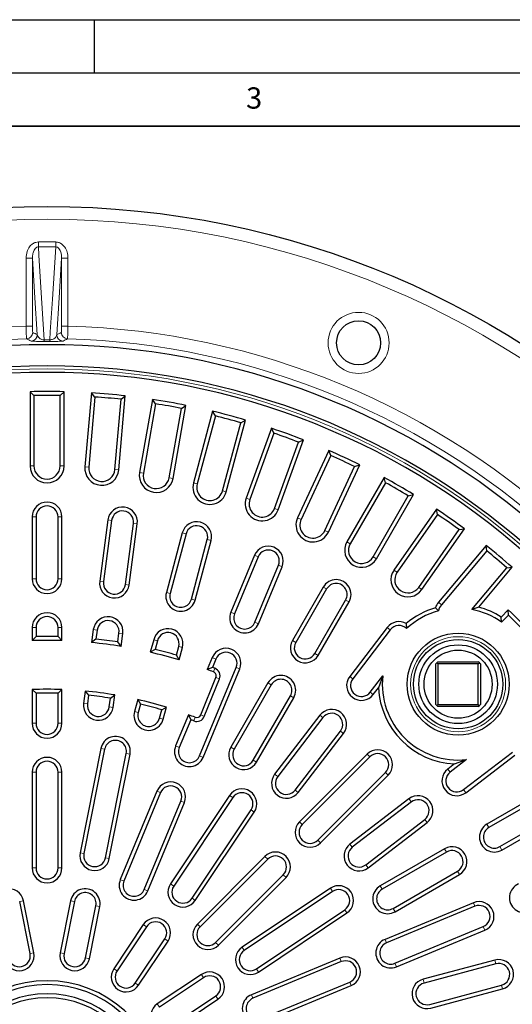
# Model space of a CAD drawing. Units: millimetres. Extents: x 0 to 420, y 0 to 297.
# Drawn here: x 118 to 164, y 204 to 297 of the extents above; entities that cross this region are included whole.
import ezdxf

# ---------------------------------------------------------------- set-up
doc = ezdxf.new("R2010")
doc.units = ezdxf.units.MM
doc.layers.add('LINIEN-DICK', color=7, linetype='Continuous', lineweight=35)
doc.layers.add('LINIEN-DÜNN', color=7, linetype='Continuous')
doc.layers.add('VORLAGE_TEXT', color=7, linetype='Continuous')
doc.styles.add('SLDTEXTSTYLE0', font='TXT', dxfattribs={"width": 0.605})

msp = doc.modelspace()

# ---------------------------------------------------------------- linework, layer by layer
at = {"color": 8, "linetype": 'Continuous', "lineweight": 18}
for p, q in [((119.7159, 275.6384), (119.7112, 276.0995)), ((121.3412, 275.6384), (121.3459, 276.0995)), ((119.1584, 274.5908), (118.5592, 274.5908)), ((118.5592, 268.1866), (118.5592, 274.5908)), ((119.1584, 274.5908), (119.1584, 268.1866)), ((121.8988, 268.1866), (121.8988, 274.5908)), ((121.8988, 274.5908), (122.4979, 274.5908)), ((122.4979, 274.5908), (122.4979, 268.1866)), ((119.1584, 268.1866), (118.5592, 268.1866)), ((121.8988, 268.1866), (122.4979, 268.1866)), ((120.2703, 266.7534), (120.2698, 266.8921)), ((120.7868, 266.7534), (120.7874, 266.8921)), ((119.2925, 255.0418), (118.9286, 255.0418)), ((121.7646, 255.0418), (122.1286, 255.0418)), ((124.4569, 254.9243), (124.0943, 254.956)), ((126.9195, 254.7088), (127.2821, 254.6771)), ((129.5913, 254.3571), (129.2328, 254.4203)), ((132.0258, 253.9278), (132.3842, 253.8646)), ((134.6567, 253.3445), (134.3052, 253.4387)), ((137.0446, 252.7047), (137.3961, 252.6105)), ((139.6147, 251.8944), (139.2726, 252.0189)), ((141.9376, 251.0489), (142.2797, 250.9244)), ((119.4925, 250.2418), (119.1286, 250.2418)), ((121.5646, 250.2418), (121.9286, 250.2418)), ((144.4273, 250.0176), (144.0975, 250.1714)), ((126.602, 249.9117), (126.2412, 249.9592)), ((128.6564, 249.6412), (129.0172, 249.5937)), ((133.6076, 248.6563), (133.256, 248.7505)), ((135.609, 248.12), (135.9606, 248.0258)), ((146.6678, 248.9729), (146.9977, 248.8191)), ((149.0581, 247.7285), (148.7429, 247.9105)), ((140.3894, 246.4973), (140.0531, 246.6366)), ((151.199, 246.4925), (151.5142, 246.3105)), ((142.3037, 245.7044), (142.64, 245.5651)), ((119.4925, 244.4418), (119.1286, 244.4418)), ((121.5646, 244.4418), (121.9286, 244.4418)), ((153.4718, 245.0446), (153.1736, 245.2533)), ((125.845, 244.1613), (125.4841, 244.2088)), ((127.8993, 243.8908), (128.2602, 243.8433)), ((146.8313, 243.4716), (146.5161, 243.6536)), ((155.4968, 243.6267), (155.7949, 243.4179)), ((132.1064, 243.054), (131.7549, 243.1482)), ((134.1079, 242.5177), (134.4595, 242.4235)), ((148.6258, 242.4356), (148.941, 242.2536)), ((157.6347, 241.9862), (157.3559, 242.2201)), ((138.1698, 241.1388), (137.8335, 241.2781)), ((119.4925, 239.8418), (119.1286, 239.8418)), ((121.5646, 239.8418), (121.9286, 239.8418)), ((140.0841, 240.3459), (140.4204, 240.2066)), ((152.8232, 239.6309), (152.5345, 239.8525)), ((125.2445, 239.6006), (124.8837, 239.6481)), ((127.2989, 239.3302), (127.6597, 239.2827)), ((130.9159, 238.6107), (130.5643, 238.7049)), ((132.9173, 238.0744), (133.2689, 237.9802)), ((143.9313, 238.4487), (143.6161, 238.6307)), ((136.4095, 236.889), (136.0732, 237.0283)), ((145.7258, 237.4126), (146.041, 237.2307)), ((138.3238, 236.0961), (138.6601, 235.9568)), ((136.3198, 236.0135), (136.1866, 235.6748)), ((136.7486, 235.0163), (136.4112, 235.1527)), ((149.2924, 235.0295), (149.0037, 235.2511)), ((141.6313, 234.465), (141.3161, 234.6469)), ((143.4258, 233.4289), (143.741, 233.2469)), ((150.9363, 233.7681), (151.2251, 233.5465)), ((124.3309, 232.6605), (123.97, 232.708)), ((126.3852, 232.3901), (126.7461, 232.3425)), ((129.1041, 231.8492), (128.7526, 231.9434)), ((135.3251, 231.4929), (134.9876, 231.6292)), ((146.4921, 231.3801), (146.2034, 231.6016)), ((119.4925, 230.8418), (119.1286, 230.8418)), ((121.5646, 230.8418), (121.9286, 230.8418)), ((131.1056, 231.3129), (131.4572, 231.2187)), ((134.3379, 231.0678), (134.4707, 231.4066)), ((148.136, 230.1187), (148.4248, 229.8971)), ((132.9653, 228.5741), (132.629, 228.7134)), ((125.9504, 228.4099), (125.5934, 228.4809)), ((127.9827, 228.0056), (128.3396, 227.9346)), ((134.8796, 227.7811), (135.2159, 227.6419)), ((138.1313, 228.4028), (137.8161, 228.5848)), ((150.9087, 227.6871), (150.6513, 227.9445)), ((139.9258, 227.3667), (140.241, 227.1848)), ((119.4925, 226.2418), (119.1286, 226.2418)), ((121.5646, 226.2418), (121.9286, 226.2418)), ((142.2308, 225.8266), (141.942, 226.0482)), ((152.3738, 226.2219), (152.6312, 225.9646)), ((158.4548, 226.2496), (158.2333, 226.5383)), ((131.205, 224.3242), (130.8687, 224.4635)), ((138.0009, 223.8559), (137.6983, 224.0581)), ((143.8747, 224.5652), (144.1634, 224.3436)), ((159.7162, 224.6057), (159.9378, 224.3169)), ((133.1193, 223.5313), (133.4556, 223.392)), ((154.8054, 223.4493), (154.5838, 223.738)), ((139.7238, 222.7047), (140.0264, 222.5025)), ((144.5447, 221.3231), (144.2873, 221.5805)), ((156.0668, 221.8054), (156.2884, 221.5166)), ((162.0994, 221.0391), (161.9174, 221.3543)), ((146.0099, 219.858), (146.2672, 219.6006)), ((149.2519, 219.1879), (149.0304, 219.4767)), ((123.9995, 218.602), (123.6425, 218.673)), ((158.1157, 218.7391), (157.9337, 219.0543)), ((163.1354, 219.2446), (163.3174, 218.9294)), ((126.0318, 218.1978), (126.3887, 218.1268)), ((141.292, 218.0705), (141.0347, 218.3278)), ((119.4925, 217.2418), (119.1286, 217.2418)), ((121.5646, 217.2418), (121.9286, 217.2418)), ((150.5133, 217.5441), (150.7349, 217.2553)), ((159.1517, 216.9446), (159.3337, 216.6294)), ((127.7608, 216.0093), (127.4246, 216.1486)), ((132.4452, 215.5412), (132.1426, 215.7434)), ((142.7572, 216.6053), (143.0146, 216.3479)), ((129.6752, 215.2164), (130.0114, 215.0771)), ((147.3915, 215.0371), (147.1893, 215.3397)), ((152.0535, 215.2391), (151.8715, 215.5543)), ((117.955, 214.0904), (118.312, 214.1614)), ((123.1021, 214.0904), (122.7451, 214.1614)), ((134.1681, 214.39), (134.4707, 214.1878)), ((160.7828, 213.6371), (160.6435, 213.9733)), ((125.1343, 213.6862), (125.4913, 213.6151)), ((148.5426, 213.3142), (148.7449, 213.0116)), ((153.0895, 213.4446), (153.2715, 213.1294)), ((129.8896, 211.7165), (129.587, 211.9187)), ((134.9281, 211.7065), (134.6707, 211.9639)), ((161.5757, 211.7227), (161.715, 211.3865)), ((131.6125, 210.5653), (131.9151, 210.3631)), ((136.3932, 210.2413), (136.6506, 209.984)), ((152.4679, 210.1929), (152.3286, 210.5292)), ((118.9305, 209.1865), (119.2874, 209.2575)), ((122.1266, 209.1865), (121.7697, 209.2575)), ((139.0768, 209.4814), (138.8746, 209.784)), ((124.1589, 208.7822), (124.5159, 208.7112)), ((148.218, 208.4326), (148.0787, 208.7688)), ((162.7612, 208.2306), (162.6669, 208.5822)), ((127.1118, 207.5591), (126.8091, 207.7613)), ((140.2279, 207.7585), (140.4302, 207.4559)), ((153.2608, 208.2786), (153.4001, 207.9423)), ((135.252, 206.9257), (135.0498, 207.2284)), ((149.011, 206.5182), (149.1503, 206.182)), ((155.9997, 206.4189), (155.9055, 206.7704)), ((128.8346, 206.4079), (129.1373, 206.2057)), ((163.2974, 206.2291), (163.3916, 205.8776)), ((136.4032, 205.2029), (136.6054, 204.9003)), ((139.9031, 204.9884), (139.7638, 205.3247)), ((131.0947, 204.1479), (130.8925, 204.4505))]:
    msp.add_line(p, q, dxfattribs=at)
at = {"color": 7, "linetype": 'Continuous', "lineweight": 25}
for p, q in [((119.2925, 261.6663), (118.9286, 262.0225)), ((118.9286, 262.0225), (118.9286, 255.0418)), ((121.7646, 261.6663), (122.1286, 262.0225)), ((122.1286, 255.0418), (122.1286, 262.0225)), ((119.2925, 261.6663), (119.2925, 255.0418)), ((121.7646, 255.0418), (121.7646, 261.6663)), ((124.7027, 261.9101), (124.0943, 254.956)), ((125.0342, 261.5235), (124.4569, 254.9243)), ((125.0342, 261.5235), (124.7027, 261.9101)), ((126.9195, 254.7088), (127.4969, 261.308)), ((127.2821, 254.6771), (127.8905, 261.6312)), ((127.4969, 261.308), (127.8905, 261.6312)), ((130.445, 261.2949), (129.2328, 254.4203)), ((130.7416, 260.8809), (130.445, 261.2949)), ((130.7416, 260.8809), (129.5913, 254.3571)), ((132.0258, 253.9278), (133.1761, 260.4516)), ((132.3842, 253.8646), (133.5964, 260.7392)), ((133.1761, 260.4516), (133.5964, 260.7392)), ((136.1119, 260.1815), (134.3052, 253.4387)), ((136.3713, 259.7432), (136.1119, 260.1815)), ((136.3713, 259.7432), (134.6567, 253.3445)), ((137.3961, 252.6105), (139.2029, 259.3533)), ((138.7591, 259.1034), (139.2029, 259.3533)), ((137.0446, 252.7047), (138.7591, 259.1034)), ((141.6602, 258.5785), (139.2726, 252.0189)), ((141.8804, 258.1193), (141.6602, 258.5785)), ((141.8804, 258.1193), (139.6147, 251.8944)), ((142.2797, 250.9244), (144.6672, 257.4841)), ((144.2033, 257.2738), (144.6672, 257.4841)), ((141.9376, 251.0489), (144.2033, 257.2738)), ((147.0476, 256.4981), (144.0975, 250.1714)), ((147.2269, 256.0214), (147.0476, 256.4981)), ((147.2269, 256.0214), (144.4273, 250.0176)), ((146.6678, 248.9729), (149.4674, 254.9766)), ((146.9977, 248.8191), (149.9478, 255.1457)), ((149.4674, 254.9766), (149.9478, 255.1457)), ((152.2332, 253.956), (148.7429, 247.9105)), ((152.3703, 253.4655), (152.2332, 253.956)), ((152.3703, 253.4655), (149.0581, 247.7285)), ((151.199, 246.4925), (154.5112, 252.2294)), ((151.5142, 246.3105), (155.0045, 252.356)), ((154.5112, 252.2294), (155.0045, 252.356)), ((157.1776, 250.9716), (153.1736, 245.2533)), ((157.2714, 250.471), (157.1776, 250.9716)), ((119.1286, 250.2418), (119.1286, 244.4418)), ((119.4925, 250.2418), (119.4925, 244.4418)), ((121.5646, 244.4418), (121.5646, 250.2418)), ((121.9286, 244.4418), (121.9286, 250.2418)), ((157.2714, 250.471), (153.4718, 245.0446)), ((126.2412, 249.9592), (125.4841, 244.2088)), ((126.602, 249.9117), (125.845, 244.1613)), ((127.8993, 243.8908), (128.6564, 249.6412)), ((128.2602, 243.8433), (129.0172, 249.5937)), ((155.4968, 243.6267), (159.2964, 249.0531)), ((155.7949, 243.4179), (159.7989, 249.1361)), ((159.2964, 249.0531), (159.7989, 249.1361)), ((133.256, 248.7505), (131.7549, 243.1482)), ((133.6076, 248.6563), (132.1064, 243.054)), ((134.1079, 242.5177), (135.609, 248.12)), ((134.4595, 242.4235), (135.9606, 248.0258)), ((161.843, 247.5676), (157.3559, 242.2201)), ((161.8928, 247.0608), (161.843, 247.5676)), ((140.0531, 246.6366), (137.8335, 241.2781)), ((140.3894, 246.4973), (138.1698, 241.1388)), ((161.8928, 247.0608), (157.6347, 241.9862)), ((140.0841, 240.3459), (142.3037, 245.7044)), ((140.4204, 240.2066), (142.64, 245.5651)), ((160.488, 241.5407), (163.7865, 245.4718)), ((161.1508, 241.7644), (164.2943, 245.5107)), ((163.7865, 245.4718), (164.2943, 245.5107)), ((146.5161, 243.6536), (143.6161, 238.6307)), ((146.8313, 243.4716), (143.9313, 238.4487)), ((145.7258, 237.4126), (148.6258, 242.4356)), ((146.041, 237.2307), (148.941, 242.2536)), ((157.3659, 241.4149), (157.0675, 241.7088)), ((161.1508, 241.7644), (160.488, 241.5407)), ((163.9305, 241.5066), (163.2571, 240.8332)), ((163.303, 240.3642), (163.2571, 240.8332)), ((163.9363, 240.9976), (163.303, 240.3642)), ((163.9363, 240.9976), (163.9305, 241.5066)), ((119.1286, 239.8418), (119.1286, 238.6189)), ((119.4925, 239.8418), (119.4925, 238.9934)), ((121.5646, 238.9934), (121.5646, 239.8418)), ((121.9286, 238.6189), (121.9286, 239.8418)), ((152.5345, 239.8525), (149.0037, 235.2511)), ((154.3323, 240.22), (154.356, 239.7539)), ((119.4925, 238.9934), (119.1286, 238.6189)), ((121.9286, 238.6189), (121.5646, 238.9934)), ((124.8837, 239.6481), (124.7241, 238.4357)), ((125.2445, 239.6006), (125.1338, 238.7594)), ((127.1881, 238.489), (127.2989, 239.3302)), ((127.5001, 238.0702), (127.6597, 239.2827)), ((152.8232, 239.6309), (149.2924, 235.0295)), ((125.1338, 238.7594), (124.7241, 238.4357)), ((127.5001, 238.0702), (127.1881, 238.489)), ((130.5643, 238.7049), (130.2478, 237.5237)), ((130.9159, 238.6107), (130.6963, 237.7912)), ((132.6977, 237.2549), (132.9173, 238.0744)), ((132.9524, 236.799), (133.2689, 237.9802)), ((130.6963, 237.7912), (130.2478, 237.5237)), ((132.9524, 236.799), (132.6977, 237.2549)), ((136.0732, 237.0283), (135.6052, 235.8985)), ((134.8796, 227.7811), (138.3238, 236.0961)), ((136.0848, 236.1051), (135.6052, 235.8985)), ((136.4095, 236.889), (136.0848, 236.1051)), ((157.2073, 236.5206), (157.1073, 236.4206)), ((157.1073, 232.6206), (157.1073, 236.4206)), ((157.3073, 236.6206), (157.2073, 236.5206)), ((157.2073, 236.5206), (157.3073, 236.4206)), ((157.3073, 236.6206), (161.1073, 236.6206)), ((157.3073, 236.4206), (157.3073, 232.6206)), ((161.1073, 236.4206), (157.3073, 236.4206)), ((161.2073, 236.5206), (161.1073, 236.6206)), ((161.1073, 236.4206), (161.2073, 236.5206)), ((161.1073, 232.6206), (161.1073, 236.4206)), ((161.3073, 236.4206), (161.2073, 236.5206)), ((161.3073, 236.4206), (161.3073, 232.6206)), ((134.9876, 231.6292), (136.4112, 235.1527)), ((135.2159, 227.6419), (138.6601, 235.9568)), ((150.9363, 233.7681), (152.1143, 235.3033)), ((152.1143, 235.3033), (151.7148, 234.1848)), ((135.3251, 231.4929), (136.7486, 235.0163)), ((141.3161, 234.6469), (137.8161, 228.5848)), ((141.6313, 234.465), (138.1313, 228.4028)), ((119.1286, 234.0162), (119.1286, 230.8418)), ((119.1286, 234.0162), (119.4925, 233.6637)), ((119.4925, 233.6637), (119.4925, 230.8418)), ((121.5646, 233.6637), (121.9286, 234.0162)), ((121.5646, 230.8418), (121.5646, 233.6637)), ((121.9286, 230.8418), (121.9286, 234.0162)), ((124.1233, 233.8723), (123.97, 232.708)), ((124.1233, 233.8723), (124.4381, 233.4753)), ((124.4381, 233.4753), (124.3309, 232.6605)), ((126.4925, 233.2049), (126.8993, 233.5068)), ((126.7461, 232.3425), (126.8993, 233.5068)), ((139.9258, 227.3667), (143.4258, 233.4289)), ((151.2251, 233.5465), (151.7148, 234.1848)), ((126.3852, 232.3901), (126.4925, 233.2049)), ((129.0565, 233.0777), (128.7526, 231.9434)), ((129.0565, 233.0777), (129.3168, 232.6431)), ((129.3168, 232.6431), (129.1041, 231.8492)), ((140.241, 227.1848), (143.741, 233.2469)), ((157.1073, 232.6206), (157.2073, 232.5206)), ((157.2073, 232.5206), (157.3073, 232.6206)), ((157.2073, 232.5206), (157.3073, 232.4206)), ((157.3073, 232.6206), (161.1073, 232.6206)), ((161.1073, 232.4206), (157.3073, 232.4206)), ((161.1073, 232.6206), (161.2073, 232.5206)), ((161.1073, 232.4206), (161.2073, 232.5206)), ((161.2073, 232.5206), (161.3073, 232.6206)), ((131.1056, 231.3129), (131.3183, 232.1068)), ((131.3183, 232.1068), (131.7611, 232.3531)), ((131.4572, 231.2187), (131.7611, 232.3531)), ((133.8438, 231.6461), (132.629, 228.7134)), ((133.8438, 231.6461), (134.0452, 231.1811)), ((146.2034, 231.6016), (141.942, 226.0482)), ((134.0452, 231.1811), (132.9653, 228.5741)), ((146.4921, 231.3801), (142.2308, 225.8266)), ((143.8747, 224.5652), (148.136, 230.1187)), ((144.1634, 224.3436), (148.4248, 229.8971)), ((125.5934, 228.4809), (123.6425, 218.673)), ((125.9504, 228.4099), (123.9995, 218.602)), ((126.0318, 218.1978), (127.9827, 228.0056)), ((126.3887, 218.1268), (128.3396, 227.9346)), ((150.6513, 227.9445), (144.2873, 221.5805)), ((159.7162, 224.6057), (164.3177, 228.1365)), ((159.9378, 224.3169), (164.5392, 227.8478)), ((150.9087, 227.6871), (144.5447, 221.3231)), ((158.8715, 227.0281), (158.2333, 226.5383)), ((159.9901, 227.4276), (158.4548, 226.2496)), ((158.8715, 227.0281), (159.9901, 227.4276)), ((119.1286, 226.2418), (119.1286, 217.2418)), ((119.4925, 226.2418), (119.4925, 217.2418)), ((121.5646, 217.2418), (121.5646, 226.2418)), ((121.9286, 217.2418), (121.9286, 226.2418)), ((146.0099, 219.858), (152.3738, 226.2219)), ((146.2672, 219.6006), (152.6312, 225.9646)), ((130.8687, 224.4635), (127.4246, 216.1486)), ((131.205, 224.3242), (127.7608, 216.0093)), ((137.6983, 224.0581), (132.1426, 215.7434)), ((166.9403, 224.2543), (161.9174, 221.3543)), ((129.6752, 215.2164), (133.1193, 223.5313)), ((130.0114, 215.0771), (133.4556, 223.392)), ((138.0009, 223.8559), (132.4452, 215.5412)), ((154.5838, 223.738), (149.0304, 219.4767)), ((154.8054, 223.4493), (149.2519, 219.1879)), ((167.1223, 223.9391), (162.0994, 221.0391)), ((134.1681, 214.39), (139.7238, 222.7047)), ((134.4707, 214.1878), (140.0264, 222.5025)), ((150.5133, 217.5441), (156.0668, 221.8054)), ((150.7349, 217.2553), (156.2884, 221.5166)), ((163.1354, 219.2446), (168.1584, 222.1446)), ((163.3174, 218.9294), (168.3403, 221.8294)), ((157.9337, 219.0543), (151.8715, 215.5543)), ((158.1157, 218.7391), (152.0535, 215.2391)), ((141.0347, 218.3278), (134.6707, 211.9639)), ((141.292, 218.0705), (134.9281, 211.7065)), ((153.0895, 213.4446), (159.1517, 216.9446)), ((136.3932, 210.2413), (142.7572, 216.6053)), ((136.6506, 209.984), (143.0146, 216.3479)), ((153.2715, 213.1294), (159.3337, 216.6294)), ((147.1893, 215.3397), (138.8746, 209.784)), ((147.3915, 215.0371), (139.0768, 209.4814)), ((118.9305, 209.1865), (117.955, 214.0904)), ((119.2874, 209.2575), (118.312, 214.1614)), ((122.7451, 214.1614), (121.7697, 209.2575)), ((123.1021, 214.0904), (122.1266, 209.1865)), ((160.6435, 213.9733), (152.3286, 210.5292)), ((124.1589, 208.7822), (125.1343, 213.6862)), ((124.5159, 208.7112), (125.4913, 213.6151)), ((140.2279, 207.7585), (148.5426, 213.3142)), ((140.4302, 207.4559), (148.7449, 213.0116)), ((160.7828, 213.6371), (152.4679, 210.1929)), ((129.587, 211.9187), (126.8091, 207.7613)), ((129.8896, 211.7165), (127.1118, 207.5591)), ((153.2608, 208.2786), (161.5757, 211.7227)), ((153.4001, 207.9423), (161.715, 211.3865)), ((128.8346, 206.4079), (131.6125, 210.5653)), ((129.1373, 206.2057), (131.9151, 210.3631)), ((148.0787, 208.7688), (139.7638, 205.3247)), ((148.218, 208.4326), (139.9031, 204.9884)), ((162.6669, 208.5822), (155.9055, 206.7704)), ((162.7612, 208.2306), (155.9997, 206.4189)), ((135.0498, 207.2284), (130.8925, 204.4505)), ((135.252, 206.9257), (131.0947, 204.1479)), ((140.6961, 203.0741), (149.011, 206.5182)), ((140.8353, 202.7378), (149.1503, 206.182)), ((156.536, 204.4174), (163.2974, 206.2291)), ((156.6302, 204.0658), (163.3916, 205.8776)), ((132.2458, 202.425), (136.4032, 205.2029)), ((132.4481, 202.1224), (136.6054, 204.9003))]:
    msp.add_line(p, q, dxfattribs=at)
at = {"color": 8, "linetype": 'Continuous', "lineweight": 18, "flags": 128}
for points in [[(119.7159, 275.6384), (119.7644, 274.8715), (119.9587, 271.804), (120.2698, 266.8921)], [(120.7874, 266.8921), (120.8359, 267.6591), (121.0303, 270.727), (121.3412, 275.6384)], [(119.6121, 267.3862), (119.3946, 270.8399), (119.1584, 274.5908)], [(121.8988, 274.5908), (121.6625, 270.8399), (121.445, 267.3862)]]:
    msp.add_lwpolyline(points, dxfattribs=at)
at = {"color": 7, "linetype": 'Continuous', "lineweight": 25}
for centre, radius in [((120.5286, 195.8418), 83.6), ((149.8421, 266.611), 2.073), ((159.2073, 234.5206), 4.8), ((159.2073, 234.5206), 4.2), ((159.2073, 234.5206), 3.7), ((159.2073, 234.5206), 3.2)]:
    msp.add_circle(centre, radius, dxfattribs=at)
at = {"color": 8, "linetype": 'Continuous', "lineweight": 18}
for centre, radius in [((120.5286, 195.8418), 82.4), ((149.8421, 266.611), 2.873), ((159.2073, 234.5206), 4.4676)]:
    msp.add_circle(centre, radius, dxfattribs=at)
for centre, radius, start, end in [((120.5286, 195.8418), 80.2618, 89.416509, 90.583491), ((120.5286, 195.8418), 79.8007, 89.416509, 90.583491), ((120.5286, 195.8418), 72.3716, 91.559327, 133.440673), ((118.5885, 267.588), 0.6004, 271.666431, 359.942029), ((122.4686, 267.588), 0.6004, 180.057971, 268.333569), ((120.5286, 195.8418), 72.3716, 46.559327, 88.440673), ((120.5286, 195.8418), 71.172, 91.547908, 133.452092), ((76.0462, 177.7585), 98.8596, 64.23045, 64.500212), ((119.0117, 267.3868), 0.6004, 271.332716, 359.941075), ((120.5286, 195.8418), 71.0507, 89.791307, 90.208693), ((120.5286, 195.8418), 70.9121, 89.791307, 90.208693), ((122.0454, 267.3868), 0.6004, 180.058925, 268.667284), ((165.0136, 177.7529), 98.8658, 115.499796, 115.769542), ((120.5286, 195.8418), 71.172, 46.547908, 88.452092), ((120.5286, 195.8418), 68.3244, 4.978481, 175.021519)]:
    msp.add_arc(centre, radius, start, end, dxfattribs=at)
at = {"color": 7, "linetype": 'Continuous', "lineweight": 25}
for centre, radius, start, end in [((120.5286, 195.8418), 70.6003, 6.98014, 173.01986), ((120.5286, 195.8418), 68.6, 5.056926, 174.943074), ((120.5286, 195.8418), 68, 4.21673, 175.78327), ((120.5286, 195.8418), 66.2, 88.615073, 91.384927), ((120.5286, 195.8418), 65.836, 88.924245, 91.075755), ((120.5286, 195.8418), 66.2, 83.615073, 86.384927), ((120.5286, 195.8418), 65.836, 83.924245, 86.075755), ((120.5286, 195.8418), 66.2, 78.615073, 81.384927), ((120.5286, 195.8418), 65.836, 78.924245, 81.075755), ((120.5286, 195.8418), 66.2, 73.615073, 76.384927), ((120.5286, 195.8418), 65.836, 73.924245, 76.075755), ((120.5286, 195.8418), 66.2, 68.615073, 71.384927), ((120.5286, 195.8418), 65.836, 68.924245, 71.075755), ((120.5286, 195.8418), 66.2, 63.615073, 66.384927), ((120.5286, 195.8418), 65.836, 63.924245, 66.075755), ((120.5286, 255.0418), 1.6, 180, 0), ((120.5286, 255.0418), 1.236, 180, 0), ((125.6882, 254.8166), 1.6, 175, 355), ((125.6882, 254.8166), 1.236, 175, 355), ((130.8085, 254.1424), 1.6, 170, 350), ((130.8085, 254.1424), 1.236, 170, 350), ((120.5286, 195.8418), 66.2, 58.615073, 61.384927), ((135.8506, 253.0246), 1.6, 165, 345), ((135.8506, 253.0246), 1.236, 165, 345), ((120.5286, 195.8418), 65.836, 58.924245, 61.075755), ((140.7762, 251.4716), 1.6, 160, 340), ((140.7762, 251.4716), 1.236, 160, 340), ((120.5286, 250.2418), 1.4, 0, 180), ((120.5286, 250.2418), 1.036, 0, 180), ((127.6292, 249.7764), 1.4, 352.5, 172.5), ((120.5286, 195.8418), 66.2, 53.615073, 56.384927), ((127.6292, 249.7764), 1.036, 352.5, 172.5), ((145.5476, 249.4952), 1.6, 155, 335), ((145.5476, 249.4952), 1.236, 155, 335), ((120.5286, 195.8418), 65.836, 53.924245, 56.075755), ((134.6083, 248.3882), 1.4, 345, 165), ((134.6083, 248.3882), 1.036, 345, 165), ((141.3465, 246.1009), 1.4, 337.5, 157.5), ((150.1286, 247.1105), 1.6, 150, 330), ((150.1286, 247.1105), 1.236, 150, 330), ((120.5286, 195.8418), 66.2, 48.615073, 51.384927), ((141.3465, 246.1009), 1.036, 337.5, 157.5), ((120.5286, 195.8418), 65.836, 48.924245, 51.075755), ((120.5286, 244.4418), 1.4, 180, 0), ((120.5286, 244.4418), 1.036, 180, 0), ((154.4843, 244.3356), 1.6, 145, 325), ((154.4843, 244.3356), 1.236, 145, 325), ((126.8721, 244.026), 1.4, 172.5, 352.5), ((126.8721, 244.026), 1.036, 172.5, 352.5), ((147.7286, 242.9536), 1.4, 330, 150), ((147.7286, 242.9536), 1.036, 330, 150), ((133.1072, 242.7858), 1.4, 165, 345), ((133.1072, 242.7858), 1.036, 165, 345), ((159.2073, 234.5206), 7.5, 106.577379, 130.541915), ((158.5816, 241.1917), 1.6, 140, 161.141376), ((158.5816, 241.1917), 1.236, 140, 169.593542), ((159.2073, 234.5206), 7.5, 57.317766, 74.981307), ((120.5286, 239.8418), 1.4, 0, 180), ((120.5286, 239.8418), 1.036, 0, 180), ((126.2717, 239.4654), 1.4, 352.5, 172.5), ((139.127, 240.7424), 1.4, 157.5, 337.5), ((139.127, 240.7424), 1.036, 157.5, 337.5), ((159.2073, 234.5206), 7.136, 104.954058, 132.830124), ((159.2073, 234.5206), 7.136, 54.974492, 79.661015), ((120.5286, 195.8418), 63, 43.544713, 46.455287), ((120.5286, 195.8418), 62.636, 43.869279, 46.130721), ((126.2717, 239.4654), 1.036, 352.5, 172.5), ((153.6452, 239.0002), 1.4, 60.608323, 142.5), ((153.6452, 239.0002), 1.036, 46.675268, 142.5), ((120.5286, 195.8418), 43.164, 88.624644, 91.375356), ((131.9166, 238.3426), 1.4, 345, 165), ((131.9166, 238.3426), 1.036, 345, 165), ((120.5286, 195.8418), 42.8, 88.125505, 91.874495), ((120.5286, 195.8418), 42.8, 80.625505, 84.374495), ((120.5286, 195.8418), 43.164, 81.124644, 83.875356), ((144.8286, 237.9307), 1.4, 150, 330), ((144.8286, 237.9307), 1.036, 150, 330), ((120.5286, 195.8418), 42.8, 73.125505, 76.874495), ((120.5286, 195.8418), 43.164, 73.624644, 76.375356), ((137.3666, 236.4925), 1.4, 337.5, 157.5), ((137.3666, 236.4925), 1.036, 337.5, 157.5), ((120.5286, 195.8418), 43.164, 68.540534, 68.875356), ((120.5286, 195.8418), 42.8, 68.540534, 69.374495), ((136.0403, 235.3025), 0.4, 338, 68.540534), ((136.0403, 235.3025), 0.764, 338, 68.540534), ((142.5286, 233.9469), 1.4, 330, 150), ((150.1144, 234.3988), 1.4, 142.5, 322.5), ((159.2073, 234.5206), 7.136, 173.702354, 276.297646), ((142.5286, 233.9469), 1.036, 330, 150), ((150.1144, 234.3988), 1.036, 142.5, 322.5), ((120.5286, 195.8418), 38.2, 87.899684, 92.100316), ((120.5286, 195.8418), 37.836, 88.430925, 91.569075), ((120.5286, 195.8418), 38.2, 80.399684, 84.600316), ((120.5286, 195.8418), 37.836, 80.930925, 84.069075), ((159.2073, 234.5206), 7.5, 182.565923, 267.434077), ((125.358, 232.5253), 1.4, 172.5, 352.5), ((125.358, 232.5253), 1.036, 172.5, 352.5), ((120.5286, 195.8418), 38.2, 72.899684, 77.100316), ((120.5286, 195.8418), 37.836, 73.430925, 76.569075), ((130.1049, 231.5811), 1.4, 165, 345), ((130.1049, 231.5811), 1.036, 165, 345), ((120.5286, 195.8418), 38.2, 68.593749, 69.600316), ((134.6167, 231.779), 0.764, 248.593749, 338), ((134.6167, 231.779), 0.4, 248.593749, 338), ((147.3141, 230.7494), 1.4, 322.5, 142.5), ((147.3141, 230.7494), 1.036, 322.5, 142.5), ((120.5286, 230.8418), 1.4, 180, 0), ((120.5286, 230.8418), 1.036, 180, 0), ((120.5286, 195.8418), 37.836, 68.593749, 69.069075), ((126.9665, 228.2077), 1.4, 348.75, 168.75), ((126.9665, 228.2077), 1.036, 348.75, 168.75), ((133.9225, 228.1776), 1.4, 157.5, 337.5), ((133.9225, 228.1776), 1.036, 157.5, 337.5), ((139.0286, 227.8848), 1.4, 150, 330), ((139.0286, 227.8848), 1.036, 150, 330), ((151.6413, 226.9545), 1.4, 315, 135), ((151.6413, 226.9545), 1.036, 315, 135), ((120.5286, 226.2418), 1.4, 0, 180), ((120.5286, 226.2418), 1.036, 0, 180), ((143.0527, 225.1959), 1.4, 142.5, 322.5), ((159.0855, 225.4276), 1.4, 127.5, 307.5), ((159.0855, 225.4276), 1.036, 127.5, 307.5), ((132.1621, 223.9278), 1.4, 337.5, 157.5), ((143.0527, 225.1959), 1.036, 142.5, 322.5), ((132.1621, 223.9278), 1.036, 337.5, 157.5), ((138.8624, 223.2803), 1.4, 326.25, 146.25), ((138.8624, 223.2803), 1.036, 326.25, 146.25), ((155.4361, 222.6273), 1.4, 307.5, 127.5), ((155.4361, 222.6273), 1.036, 307.5, 127.5), ((145.2773, 220.5906), 1.4, 135, 315), ((145.2773, 220.5906), 1.036, 135, 315), ((162.6174, 220.1418), 1.4, 120, 300), ((162.6174, 220.1418), 1.036, 120, 300), ((149.8826, 218.366), 1.4, 127.5, 307.5), ((125.0156, 218.3999), 1.4, 168.75, 348.75), ((125.0156, 218.3999), 1.036, 168.75, 348.75), ((142.0246, 217.3379), 1.4, 315, 135), ((149.8826, 218.366), 1.036, 127.5, 307.5), ((158.6337, 217.8418), 1.4, 300, 120), ((158.6337, 217.8418), 1.036, 300, 120), ((142.0246, 217.3379), 1.036, 315, 135), ((120.5286, 217.2418), 1.4, 180, 0), ((120.5286, 217.2418), 1.036, 180, 0), ((128.718, 215.6128), 1.4, 157.5, 337.5), ((128.718, 215.6128), 1.036, 157.5, 337.5), ((133.3067, 214.9656), 1.4, 146.25, 326.25), ((165.4291, 214.4402), 1.4, 112.5, 292.5), ((116.9389, 213.8883), 1.4, 11.25, 191.25), ((124.1182, 213.8883), 1.4, 348.75, 168.75), ((124.1182, 213.8883), 1.036, 348.75, 168.75), ((133.3067, 214.9656), 1.036, 146.25, 326.25), ((147.9671, 214.1756), 1.4, 303.75, 123.75), ((147.9671, 214.1756), 1.036, 303.75, 123.75), ((152.5715, 214.3418), 1.4, 120, 300), ((152.5715, 214.3418), 1.036, 120, 300), ((161.1793, 212.6799), 1.4, 292.5, 112.5), ((161.1793, 212.6799), 1.036, 292.5, 112.5), ((130.7511, 211.1409), 1.4, 326.25, 146.25), ((130.7511, 211.1409), 1.036, 326.25, 146.25), ((135.6606, 210.9739), 1.4, 135, 315), ((135.6606, 210.9739), 1.036, 135, 315), ((152.8643, 209.2357), 1.4, 112.5, 292.5), ((152.8643, 209.2357), 1.036, 112.5, 292.5), ((117.9143, 208.9843), 1.4, 191.25, 11.25), ((123.1428, 208.9843), 1.4, 168.75, 348.75), ((139.6524, 208.6199), 1.4, 123.75, 303.75), ((139.6524, 208.6199), 1.036, 123.75, 303.75), ((117.9143, 208.9843), 1.036, 191.25, 11.25), ((123.1428, 208.9843), 1.036, 168.75, 348.75), ((148.6145, 207.4754), 1.4, 292.5, 112.5), ((148.6145, 207.4754), 1.036, 292.5, 112.5), ((163.0293, 207.2299), 1.4, 285, 105), ((127.9732, 206.9835), 1.4, 146.25, 326.25), ((127.9732, 206.9835), 1.036, 146.25, 326.25), ((135.8276, 206.0643), 1.4, 303.75, 123.75), ((163.0293, 207.2299), 1.036, 285, 105), ((120.5286, 195.8418), 10.8, 5.312775, 174.687225), ((135.8276, 206.0643), 1.036, 303.75, 123.75), ((156.2678, 205.4181), 1.4, 105, 285), ((120.5286, 195.8418), 10.436, 7.50994, 172.49006), ((156.2678, 205.4181), 1.036, 105, 285), ((120.5286, 195.8418), 9.564, 8.199221, 171.800779), ((120.5286, 195.8418), 9.2, 6.240131, 173.759869), ((140.2996, 204.0313), 1.4, 112.5, 292.5), ((140.2996, 204.0313), 1.036, 112.5, 292.5), ((131.6703, 203.2865), 1.4, 123.75, 303.75)]:
    msp.add_arc(centre, radius, start, end, dxfattribs=at)
at = {"color": 8, "linetype": 'Continuous', "lineweight": 18}
for centre, start_param, end_param in [((73.9796, 195.8418), 1.0660388, 1.0711547), ((167.0775, 195.8418), 2.0704379, 2.0755539)]:
    msp.add_ellipse(centre, major_axis=(94.361, 0), ratio=0.8662233, start_param=start_param, end_param=end_param, dxfattribs=at)
for points, knots in [([(119.7112, 276.0995), (119.6306, 276.0923), (119.4383, 276.0753), (119.1397, 275.9257), (118.8437, 275.6293), (118.6081, 275.1679), (118.5764, 274.7941), (118.5592, 274.5908)], [0, 0, 0, 0, 0.11545823, 0.27550428, 0.46608934, 0.70956345, 1, 1, 1, 1]), ([(122.4979, 274.5908), (122.4979, 274.5944), (122.4976, 274.7777), (122.4477, 275.139), (122.2471, 275.5782), (121.9722, 275.8784), (121.6775, 276.0607), (121.4566, 276.0865), (121.3459, 276.0995)], [0, 0, 0, 0, 0.0052425, 0.2629329, 0.5162358, 0.6842232, 0.8418778, 1, 1, 1, 1]), ([(119.1584, 274.5908), (119.164, 274.7322), (119.174, 274.9847), (119.2804, 275.3028), (119.4122, 275.5), (119.5248, 275.5858), (119.6162, 275.6289), (119.6752, 275.6345), (119.7159, 275.6384)], [0, 0, 0, 0, 0.3319695, 0.5929077, 0.7753093, 0.8697742, 0.910131, 1, 1, 1, 1]), ([(121.3412, 275.6384), (121.3772, 275.6354), (121.4336, 275.6307), (121.5415, 275.5836), (121.6602, 275.4826), (121.7911, 275.2691), (121.8857, 274.9634), (121.8943, 274.7188), (121.8988, 274.5908)], [0, 0, 0, 0, 0.0794945, 0.1247725, 0.2612732, 0.4252381, 0.6989636, 1, 1, 1, 1]), ([(118.606, 266.9879), (118.6023, 267.0046), (118.5948, 267.038), (118.5827, 267.254), (118.5715, 267.5652), (118.5636, 267.8961), (118.5604, 268.1085), (118.5592, 268.1866)], [0, 0, 0, 0, 0.218349, 0.4368038, 0.6550539, 0.8730444, 1, 1, 1, 1]), ([(119.1584, 268.1866), (119.1585, 268.1475), (119.1588, 268.0413), (119.1622, 267.8759), (119.1691, 267.7202), (119.1784, 267.6123), (119.1855, 267.5957), (119.189, 267.5874)], [0, 0, 0, 0, 0.1269409, 0.3448704, 0.5630696, 0.7815404, 1, 1, 1, 1]), ([(121.8681, 267.5874), (121.8702, 267.5907), (121.8758, 267.5997), (121.8844, 267.6695), (121.8923, 267.805), (121.8977, 267.9845), (121.8984, 268.1193), (121.8988, 268.1866)], [0, 0, 0, 0, 0.1282503, 0.3462536, 0.5641219, 0.7820631, 1, 1, 1, 1]), ([(122.4979, 268.1866), (122.4958, 268.0519), (122.4914, 267.7825), (122.4811, 267.4235), (122.4695, 267.1523), (122.459, 267.0125), (122.4533, 266.9945), (122.4511, 266.9879)], [0, 0, 0, 0, 0.2179748, 0.4359803, 0.6538771, 0.8718259, 1, 1, 1, 1]), ([(120.2703, 266.7534), (120.1685, 266.7533), (119.9655, 266.7529), (119.6562, 266.755), (119.408, 266.7592), (119.2246, 266.7655), (119.081, 266.7739), (119.0468, 266.7817), (119.0256, 266.7865)], [0, 0, 0, 0, 0.1252882, 0.2498946, 0.4454051, 0.5978522, 0.7505595, 1, 1, 1, 1]), ([(120.2698, 266.8921), (120.24, 266.8938), (120.1857, 266.8969), (120.0832, 266.9167), (119.9441, 266.9647), (119.778, 267.0718), (119.6566, 267.2186), (119.6261, 267.3334), (119.6121, 267.3862)], [0, 0, 0, 0, 0.0495666, 0.0902452, 0.1955093, 0.3875002, 0.7183382, 1, 1, 1, 1]), ([(122.0315, 266.7865), (122.015, 266.7824), (121.9822, 266.7743), (121.8231, 266.7646), (121.585, 266.7576), (121.2871, 266.754), (121.0134, 266.7529), (120.8512, 266.7533), (120.7868, 266.7534)], [0, 0, 0, 0, 0.2089911, 0.4176554, 0.6334504, 0.7998872, 0.9206219, 1, 1, 1, 1]), ([(121.445, 267.3862), (121.4176, 267.2986), (121.3769, 267.1687), (121.2043, 267.0176), (121.0549, 266.941), (120.9111, 266.9), (120.8205, 266.8942), (120.7874, 266.8921)], [0, 0, 0, 0, 0.4669541, 0.6933037, 0.8490314, 0.9447053, 1, 1, 1, 1])]:
    msp.add_open_spline(points, degree=3, knots=knots, dxfattribs=at)
at = {"layer": 'LINIEN-DICK'}
msp.add_line((410, 287), (20, 287), dxfattribs=at)
at = {"layer": 'LINIEN-DÜNN'}
for p, q in [((0, 297), (420, 297)), ((125, 292), (125, 297)), ((15, 292), (415, 292))]:
    msp.add_line(p, q, dxfattribs=at)

# ---------------------------------------------------------------- texts
at = {"layer": 'VORLAGE_TEXT', "insert": (140.0166, 290.6379), "char_height": 2, "attachment_point": 2, "style": 'SLDTEXTSTYLE0'}
msp.add_mtext('3', dxfattribs=at)

doc.saveas('drawing.dxf')
